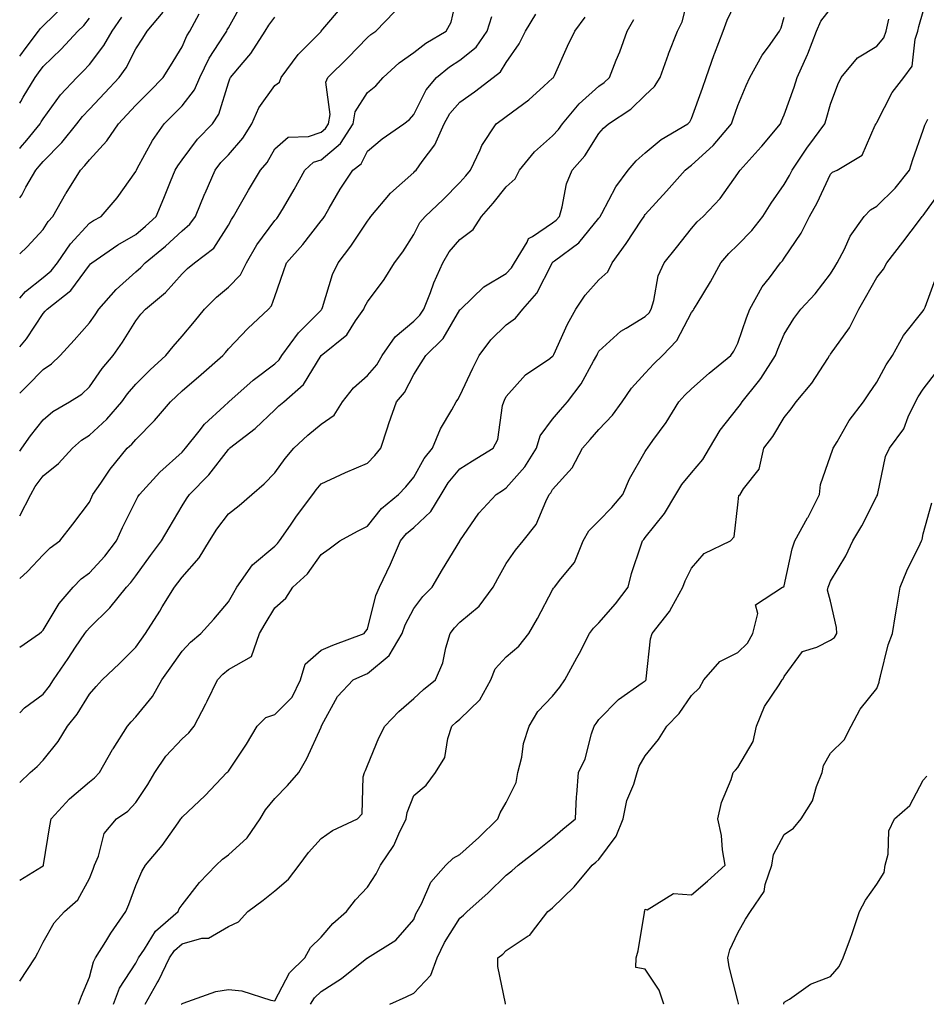
# Model space of a CAD drawing. Units: inches. Extents: x 1034483 to 1037123, y 7234538 to 7237178.
# Drawn here: x 1034483 to 1034679, y 7235922 to 7236134 of the extents above; entities that cross this region are included whole.
import ezdxf

# ---------------------------------------------------------------- set-up
doc = ezdxf.new("R2010")
doc.units = ezdxf.units.IN
doc.header["$MEASUREMENT"] = 0
doc.layers.add('Contour_10347234', color=7, linetype='Continuous', true_color=0x518335)

msp = doc.modelspace()

# ---------------------------------------------------------------- linework, layer by layer
at = {"layer": 'Contour_10347234'}
for points in [[(1034483, 7235948.68, 2933), (1034487.68, 7235951.55, 2933), (1034488.05, 7235951.81, 2933), (1034488.11, 7235951.86, 2933), (1034488.15, 7235951.92, 2933), (1034488.17, 7235952.04, 2933), (1034489.53, 7235960.44, 2933), (1034489.81, 7235961.92, 2933), (1034493.73, 7235966.24, 2933), (1034498.05, 7235969.95, 2933), (1034499.18, 7235970.79, 2933), (1034500.22, 7235971.92, 2933), (1034503.07, 7235976.9, 2933), (1034503.15, 7235977.01, 2933), (1034506.25, 7235981.92, 2933), (1034507.07, 7235982.89, 2933), (1034508.05, 7235983.92, 2933), (1034511.64, 7235988.33, 2933), (1034513.69, 7235991.92, 2933), (1034515.51, 7235994.46, 2933), (1034518.05, 7235998.14, 2933), (1034519.87, 7236000.09, 2933), (1034522.07, 7236001.92, 2933), (1034524.94, 7236005.02, 2933), (1034528.05, 7236008.75, 2933), (1034529.2, 7236010.77, 2933), (1034529.89, 7236011.92, 2933), (1034533.23, 7236016.73, 2933), (1034538.05, 7236020.8, 2933), (1034538.64, 7236021.33, 2933), (1034539.07, 7236021.92, 2933), (1034541.43, 7236025.3, 2933), (1034542.76, 7236027.22, 2933), (1034546.25, 7236031.92, 2933), (1034547.01, 7236032.95, 2933), (1034548.05, 7236034.19, 2933), (1034552.29, 7236036.16, 2933), (1034553.3, 7236036.66, 2933), (1034558.05, 7236038.68, 2933), (1034559.63, 7236040.33, 2933), (1034560.96, 7236041.92, 2933), (1034562.39, 7236046.27, 2933), (1034562.72, 7236047.26, 2933), (1034564.32, 7236051.92, 2933), (1034566.04, 7236053.92, 2933), (1034568.05, 7236057.8, 2933), (1034569.67, 7236060.3, 2933), (1034570.65, 7236061.92, 2933), (1034574.42, 7236065.55, 2933), (1034578.05, 7236071.73, 2933), (1034578.13, 7236071.84, 2933), (1034578.21, 7236071.92, 2933), (1034583.23, 7236076.74, 2933), (1034588.05, 7236079.61, 2933), (1034589.14, 7236080.83, 2933), (1034589.79, 7236081.92, 2933), (1034592.52, 7236086.38, 2933), (1034592.82, 7236087.14, 2933), (1034593.71, 7236087.58, 2933), (1034598.05, 7236090.52, 2933), (1034598.83, 7236091.14, 2933), (1034599.5, 7236091.92, 2933), (1034600.12, 7236093.98, 2933), (1034601.04, 7236098.94, 2933), (1034602.27, 7236101.92, 2933), (1034605.02, 7236104.96, 2933), (1034608.05, 7236109.8, 2933), (1034609.03, 7236110.95, 2933), (1034610.14, 7236111.92, 2933), (1034614.92, 7236115.05, 2933), (1034618.05, 7236118.05, 2933), (1034620.02, 7236119.95, 2933), (1034621.23, 7236121.92, 2933), (1034623.07, 7236126.9, 2933), (1034623.09, 7236126.96, 2933), (1034625.02, 7236131.92, 2933), (1034626.04, 7236133.92, 2933), (1034628.05, 7236141.92, 2933)], [(1034483, 7236027.34, 2938), (1034485.39, 7236031.92, 2938), (1034486.35, 7236033.63, 2938), (1034488.05, 7236035.97, 2938), (1034491.35, 7236038.62, 2938), (1034494.4, 7236041.92, 2938), (1034496.35, 7236043.62, 2938), (1034498.05, 7236044.69, 2938), (1034501.82, 7236048.16, 2938), (1034505.04, 7236051.92, 2938), (1034506.31, 7236053.67, 2938), (1034508.05, 7236055.74, 2938), (1034511.16, 7236058.81, 2938), (1034514.55, 7236061.92, 2938), (1034516.12, 7236063.86, 2938), (1034518.05, 7236066.05, 2938), (1034520.73, 7236069.24, 2938), (1034522.87, 7236071.92, 2938), (1034525.47, 7236074.49, 2938), (1034528.05, 7236076.62, 2938), (1034530.67, 7236079.29, 2938), (1034531.98, 7236081.92, 2938), (1034534.22, 7236085.76, 2938), (1034538.05, 7236091, 2938), (1034538.48, 7236091.49, 2938), (1034538.83, 7236091.92, 2938), (1034539.92, 7236093.8, 2938), (1034542.27, 7236097.69, 2938), (1034544.59, 7236101.92, 2938), (1034546.39, 7236103.59, 2938), (1034548.05, 7236104.14, 2938), (1034552.29, 7236107.67, 2938), (1034555, 7236111.92, 2938), (1034555.45, 7236114.51, 2938), (1034558.05, 7236118.66, 2938), (1034559.87, 7236120.1, 2938), (1034561.45, 7236121.92, 2938), (1034564.94, 7236125.02, 2938), (1034568.05, 7236127.26, 2938), (1034570.65, 7236129.32, 2938), (1034575.1, 7236131.92, 2938), (1034576.16, 7236133.8, 2938), (1034577.93, 7236141.8, 2938)], [(1034483, 7235926.91, 2932), (1034483.03, 7235926.93, 2932), (1034486.31, 7235931.92, 2932), (1034486.94, 7235933.03, 2932), (1034488.05, 7235935.3, 2932), (1034490.45, 7235939.53, 2932), (1034492.66, 7235941.92, 2932), (1034495.53, 7235944.44, 2932), (1034498.05, 7235949.08, 2932), (1034498.87, 7235951.1, 2932), (1034499.18, 7235951.92, 2932), (1034500.02, 7235953.9, 2932), (1034501.23, 7235958.74, 2932), (1034503.87, 7235961.92, 2932), (1034506.35, 7235963.61, 2932), (1034508.05, 7235965.49, 2932), (1034510.65, 7235969.33, 2932), (1034512.17, 7235971.92, 2932), (1034514.55, 7235975.43, 2932), (1034518.05, 7235979.23, 2932), (1034519.51, 7235980.46, 2932), (1034520.69, 7235981.92, 2932), (1034523.21, 7235986.77, 2932), (1034523.48, 7235987.34, 2932), (1034525.73, 7235991.92, 2932), (1034526.86, 7235993.12, 2932), (1034528.05, 7235994.13, 2932), (1034533.01, 7235996.97, 2932), (1034534.77, 7236001.92, 2932), (1034535.96, 7236004, 2932), (1034538.05, 7236007.49, 2932), (1034540.45, 7236009.52, 2932), (1034541.98, 7236011.92, 2932), (1034545.16, 7236014.81, 2932), (1034548.05, 7236018.99, 2932), (1034549.79, 7236020.18, 2932), (1034552.11, 7236021.92, 2932), (1034555.94, 7236024.04, 2932), (1034558.05, 7236025.12, 2932), (1034561.08, 7236028.9, 2932), (1034564.79, 7236031.92, 2932), (1034566.39, 7236033.59, 2932), (1034568.05, 7236035.63, 2932), (1034570.32, 7236039.65, 2932), (1034572.13, 7236041.92, 2932), (1034573.87, 7236046.09, 2932), (1034576.31, 7236050.19, 2932), (1034577.25, 7236051.92, 2932), (1034577.56, 7236052.41, 2932), (1034578.05, 7236053.24, 2932), (1034580.82, 7236059.15, 2932), (1034582.17, 7236061.92, 2932), (1034584.71, 7236065.27, 2932), (1034588.05, 7236068.54, 2932), (1034590.02, 7236069.94, 2932), (1034591.64, 7236071.92, 2932), (1034594.63, 7236075.34, 2932), (1034597.84, 7236081.71, 2932), (1034597.97, 7236081.92, 2932), (1034597.99, 7236081.97, 2932), (1034598.05, 7236082.01, 2932), (1034598.48, 7236082.34, 2932), (1034603.73, 7236086.24, 2932), (1034608.05, 7236091.57, 2932), (1034608.21, 7236091.77, 2932), (1034608.3, 7236091.92, 2932), (1034608.66, 7236092.52, 2932), (1034611.68, 7236098.29, 2932), (1034614.36, 7236101.92, 2932), (1034616.06, 7236103.9, 2932), (1034618.05, 7236105.64, 2932), (1034621.49, 7236108.49, 2932), (1034627.25, 7236111.92, 2932), (1034627.66, 7236112.31, 2932), (1034628.05, 7236113.06, 2932), (1034630.37, 7236119.6, 2932), (1034631.17, 7236121.92, 2932), (1034632.95, 7236126.82, 2932), (1034633.01, 7236126.97, 2932), (1034634.89, 7236131.92, 2932), (1034635.69, 7236134.27, 2932), (1034638.05, 7236139.12, 2932)], [(1034483, 7236074.29, 2942), (1034484.22, 7236075.75, 2942), (1034488.05, 7236078.76, 2942), (1034489.79, 7236080.19, 2942), (1034491.14, 7236081.92, 2942), (1034493.97, 7236086, 2942), (1034498.05, 7236090.45, 2942), (1034498.93, 7236091.04, 2942), (1034500.57, 7236091.92, 2942), (1034504.07, 7236095.9, 2942), (1034508.05, 7236101.62, 2942), (1034508.15, 7236101.83, 2942), (1034508.19, 7236101.92, 2942), (1034508.36, 7236102.23, 2942), (1034511.64, 7236108.33, 2942), (1034514.2, 7236111.92, 2942), (1034516.14, 7236113.84, 2942), (1034518.05, 7236115.8, 2942), (1034520.73, 7236119.25, 2942), (1034521.88, 7236121.92, 2942), (1034523.93, 7236126.05, 2942), (1034527.15, 7236131.03, 2942), (1034527.7, 7236131.92, 2942), (1034527.82, 7236132.14, 2942), (1034528.05, 7236132.63, 2942), (1034531.37, 7236138.6, 2942)], [(1034483, 7236126.46, 2947), (1034483.23, 7236126.75, 2947), (1034484.16, 7236128.04, 2947), (1034487.03, 7236131.92, 2947), (1034487.5, 7236132.47, 2947), (1034488.05, 7236133.04, 2947), (1034492.58, 7236137.39, 2947)], [(1034483, 7236053.75, 2940), (1034484.63, 7236055.35, 2940), (1034488.05, 7236058.89, 2940), (1034489.85, 7236060.11, 2940), (1034491.74, 7236061.92, 2940), (1034494.77, 7236065.2, 2940), (1034498.05, 7236068.97, 2940), (1034499.28, 7236070.68, 2940), (1034500.08, 7236071.92, 2940), (1034503.83, 7236076.14, 2940), (1034508.05, 7236079.95, 2940), (1034509.12, 7236080.86, 2940), (1034510.08, 7236081.92, 2940), (1034514.46, 7236085.51, 2940), (1034518.05, 7236088.83, 2940), (1034519.73, 7236090.23, 2940), (1034520.96, 7236091.92, 2940), (1034522.97, 7236096.83, 2940), (1034523.01, 7236096.96, 2940), (1034525.2, 7236101.92, 2940), (1034526.45, 7236103.52, 2940), (1034528.05, 7236105.21, 2940), (1034531.17, 7236108.8, 2940), (1034533.11, 7236111.92, 2940), (1034534.63, 7236115.35, 2940), (1034538.05, 7236120.14, 2940), (1034539.12, 7236120.85, 2940), (1034539.44, 7236121.92, 2940), (1034543.09, 7236126.88, 2940), (1034548.05, 7236131.85, 2940), (1034548.09, 7236131.89, 2940), (1034548.11, 7236131.92, 2940), (1034548.44, 7236132.31, 2940), (1034552.66, 7236137.31, 2940)], [(1034503.23, 7235921.92, 2930), (1034504.55, 7235925.42, 2930), (1034508.05, 7235930.83, 2930), (1034508.46, 7235931.51, 2930), (1034508.66, 7235931.92, 2930), (1034509.96, 7235933.84, 2930), (1034512.29, 7235937.69, 2930), (1034517.19, 7235941.92, 2930), (1034517.46, 7235942.5, 2930), (1034518.05, 7235943.38, 2930), (1034521.8, 7235948.17, 2930), (1034525.41, 7235951.92, 2930), (1034526.76, 7235953.22, 2930), (1034528.05, 7235954.16, 2930), (1034532.09, 7235957.87, 2930), (1034534.91, 7235961.92, 2930), (1034536.1, 7235963.86, 2930), (1034538.05, 7235966.35, 2930), (1034540.84, 7235969.13, 2930), (1034543.23, 7235971.92, 2930), (1034544.98, 7235974.99, 2930), (1034548.05, 7235981.72, 2930), (1034548.11, 7235981.86, 2930), (1034548.13, 7235981.92, 2930), (1034548.26, 7235982.13, 2930), (1034551.62, 7235988.34, 2930), (1034554.96, 7235991.92, 2930), (1034557.07, 7235992.9, 2930), (1034558.05, 7235993.29, 2930), (1034562.78, 7235997.18, 2930), (1034565.57, 7236001.92, 2930), (1034566.19, 7236003.78, 2930), (1034568.05, 7236007.3, 2930), (1034570.06, 7236009.92, 2930), (1034572.01, 7236011.92, 2930), (1034574.28, 7236015.7, 2930), (1034578.01, 7236021.88, 2930), (1034578.03, 7236021.92, 2930), (1034578.05, 7236021.94, 2930), (1034582.11, 7236027.86, 2930), (1034585.84, 7236031.92, 2930), (1034587.19, 7236032.78, 2930), (1034588.05, 7236033.32, 2930), (1034592.05, 7236037.91, 2930), (1034594.53, 7236041.92, 2930), (1034595.39, 7236044.57, 2930), (1034598.05, 7236048.18, 2930), (1034599.77, 7236050.19, 2930), (1034601.29, 7236051.92, 2930), (1034604.18, 7236055.78, 2930), (1034606.84, 7236060.72, 2930), (1034607.56, 7236061.92, 2930), (1034607.72, 7236062.25, 2930), (1034608.05, 7236062.83, 2930), (1034612.8, 7236067.18, 2930), (1034613.91, 7236067.78, 2930), (1034618.05, 7236070.3, 2930), (1034618.85, 7236071.13, 2930), (1034619.34, 7236071.92, 2930), (1034619.89, 7236073.76, 2930), (1034620.86, 7236079.1, 2930), (1034622.09, 7236081.92, 2930), (1034624.79, 7236085.19, 2930), (1034628.05, 7236089.28, 2930), (1034629.26, 7236090.72, 2930), (1034630.57, 7236091.92, 2930), (1034634.22, 7236095.76, 2930), (1034638.05, 7236101.18, 2930), (1034638.32, 7236101.64, 2930), (1034638.52, 7236101.92, 2930), (1034643.07, 7236106.9, 2930), (1034643.21, 7236107.08, 2930), (1034647.21, 7236111.92, 2930), (1034647.46, 7236112.51, 2930), (1034648.05, 7236113.86, 2930), (1034650.2, 7236119.77, 2930), (1034650.86, 7236121.92, 2930), (1034653.09, 7236126.88, 2930), (1034653.13, 7236127.01, 2930), (1034655.04, 7236131.92, 2930), (1034655.92, 7236134.05, 2930), (1034658.05, 7236136.68, 2930)], [(1034483, 7236041.26, 2939), (1034483.46, 7236041.92, 2939), (1034485.37, 7236044.59, 2939), (1034488.05, 7236048.05, 2939), (1034490.14, 7236049.83, 2939), (1034493.77, 7236051.92, 2939), (1034496.41, 7236053.57, 2939), (1034498.05, 7236055.12, 2939), (1034500.84, 7236059.12, 2939), (1034503.17, 7236061.92, 2939), (1034505.2, 7236064.78, 2939), (1034508.05, 7236069.4, 2939), (1034509.16, 7236070.81, 2939), (1034510.14, 7236071.92, 2939), (1034514.5, 7236075.47, 2939), (1034518.05, 7236079.5, 2939), (1034519.26, 7236080.7, 2939), (1034520.76, 7236081.92, 2939), (1034524.89, 7236085.09, 2939), (1034528.05, 7236090.03, 2939), (1034528.71, 7236091.26, 2939), (1034529.18, 7236091.92, 2939), (1034530.67, 7236094.55, 2939), (1034532.37, 7236097.6, 2939), (1034535, 7236101.92, 2939), (1034536.39, 7236103.57, 2939), (1034538.05, 7236106.52, 2939), (1034540.94, 7236109.03, 2939), (1034545.32, 7236109.18, 2939), (1034548.05, 7236110.09, 2939), (1034549.05, 7236110.92, 2939), (1034549.69, 7236111.92, 2939), (1034550.04, 7236113.91, 2939), (1034549.12, 7236120.86, 2939), (1034549.53, 7236121.92, 2939), (1034553.83, 7236126.15, 2939), (1034558.05, 7236130.49, 2939), (1034558.81, 7236131.16, 2939), (1034559.89, 7236131.92, 2939), (1034563.91, 7236136.05, 2939)], [(1034483, 7236095.92, 2944), (1034483.48, 7236096.48, 2944), (1034484.36, 7236098.23, 2944), (1034486.49, 7236101.92, 2944), (1034487.21, 7236102.77, 2944), (1034488.05, 7236103.8, 2944), (1034492.13, 7236107.84, 2944), (1034495.37, 7236111.92, 2944), (1034496.53, 7236113.44, 2944), (1034498.05, 7236115.05, 2944), (1034501.41, 7236118.55, 2944), (1034504.48, 7236121.92, 2944), (1034505.98, 7236123.98, 2944), (1034508.05, 7236128.04, 2944), (1034509.57, 7236130.4, 2944), (1034510.51, 7236131.92, 2944), (1034513.99, 7236135.98, 2944)], [(1034483, 7236083.81, 2943), (1034484.61, 7236085.36, 2943), (1034488.05, 7236089.11, 2943), (1034489.16, 7236090.81, 2943), (1034490.16, 7236091.92, 2943), (1034492.99, 7236096.86, 2943), (1034493.03, 7236096.94, 2943), (1034496.12, 7236101.92, 2943), (1034497.09, 7236102.89, 2943), (1034498.05, 7236104.14, 2943), (1034501.78, 7236108.19, 2943), (1034504.3, 7236111.92, 2943), (1034506.14, 7236113.83, 2943), (1034508.05, 7236115.94, 2943), (1034511.06, 7236118.92, 2943), (1034513.99, 7236121.92, 2943), (1034515.57, 7236124.4, 2943), (1034518.05, 7236128.48, 2943), (1034519.1, 7236130.87, 2943), (1034519.75, 7236131.92, 2943), (1034521.74, 7236135.61, 2943)], [(1034483, 7235998.95, 2936), (1034487.27, 7236001.92, 2936), (1034487.7, 7236002.27, 2936), (1034488.05, 7236002.64, 2936), (1034491.55, 7236008.43, 2936), (1034494.51, 7236011.92, 2936), (1034496.27, 7236013.7, 2936), (1034498.05, 7236015.02, 2936), (1034501.37, 7236018.59, 2936), (1034503.89, 7236021.92, 2936), (1034505.16, 7236024.81, 2936), (1034508.05, 7236030.53, 2936), (1034508.54, 7236031.42, 2936), (1034508.83, 7236031.92, 2936), (1034513.25, 7236036.73, 2936), (1034518.05, 7236041.07, 2936), (1034518.46, 7236041.5, 2936), (1034518.79, 7236041.92, 2936), (1034521.74, 7236045.61, 2936), (1034522.87, 7236047.1, 2936), (1034527.13, 7236051, 2936), (1034528.05, 7236051.85, 2936), (1034528.09, 7236051.88, 2936), (1034528.13, 7236051.92, 2936), (1034533.38, 7236056.6, 2936), (1034538.05, 7236060.14, 2936), (1034538.99, 7236060.98, 2936), (1034539.61, 7236061.92, 2936), (1034543.21, 7236066.77, 2936), (1034548.05, 7236071.71, 2936), (1034548.17, 7236071.8, 2936), (1034548.25, 7236071.92, 2936), (1034548.36, 7236072.24, 2936), (1034550.55, 7236079.42, 2936), (1034551.72, 7236081.92, 2936), (1034554.48, 7236085.49, 2936), (1034558.05, 7236090.89, 2936), (1034558.5, 7236091.47, 2936), (1034558.79, 7236091.92, 2936), (1034563.07, 7236096.9, 2936), (1034568.05, 7236101.4, 2936), (1034568.32, 7236101.65, 2936), (1034568.6, 7236101.92, 2936), (1034569.87, 7236103.74, 2936), (1034572.64, 7236107.33, 2936), (1034574.61, 7236111.92, 2936), (1034575.88, 7236114.09, 2936), (1034578.05, 7236116.58, 2936), (1034581.16, 7236118.81, 2936), (1034585.24, 7236121.92, 2936), (1034586.82, 7236123.14, 2936), (1034588.05, 7236125.13, 2936), (1034590.84, 7236129.12, 2936), (1034592.17, 7236131.92, 2936), (1034594.44, 7236135.54, 2936)], [(1034483, 7236013.82, 2937), (1034484.71, 7236015.27, 2937), (1034488.05, 7236018.89, 2937), (1034489.55, 7236020.42, 2937), (1034491.68, 7236021.92, 2937), (1034494.46, 7236025.51, 2937), (1034498.05, 7236030.23, 2937), (1034498.54, 7236031.42, 2937), (1034498.79, 7236031.92, 2937), (1034500.51, 7236034.37, 2937), (1034502.56, 7236037.41, 2937), (1034506.23, 7236041.92, 2937), (1034507.19, 7236042.78, 2937), (1034508.05, 7236043.8, 2937), (1034512.11, 7236047.87, 2937), (1034515.59, 7236051.92, 2937), (1034516.82, 7236053.14, 2937), (1034518.05, 7236054.26, 2937), (1034522.19, 7236057.79, 2937), (1034526.88, 7236061.92, 2937), (1034527.41, 7236062.56, 2937), (1034528.05, 7236063.37, 2937), (1034532.25, 7236067.73, 2937), (1034536.7, 7236071.92, 2937), (1034537.37, 7236072.6, 2937), (1034538.05, 7236074.63, 2937), (1034539.96, 7236080, 2937), (1034540.63, 7236081.92, 2937), (1034544.09, 7236085.88, 2937), (1034548.05, 7236090.95, 2937), (1034548.48, 7236091.49, 2937), (1034548.77, 7236091.92, 2937), (1034549.83, 7236093.7, 2937), (1034552.19, 7236097.79, 2937), (1034554.91, 7236101.92, 2937), (1034556.68, 7236103.29, 2937), (1034558.05, 7236105.96, 2937), (1034561.27, 7236108.69, 2937), (1034565.9, 7236111.92, 2937), (1034567.13, 7236112.85, 2937), (1034568.05, 7236113.94, 2937), (1034570.73, 7236119.23, 2937), (1034572.99, 7236121.92, 2937), (1034575.78, 7236124.19, 2937), (1034578.05, 7236125.61, 2937), (1034581.51, 7236128.46, 2937), (1034583.93, 7236131.92, 2937), (1034584.89, 7236135.08, 2937)], [(1034483, 7236106.55, 2945), (1034483.19, 7236106.77, 2945), (1034484.51, 7236108.39, 2945), (1034487.42, 7236111.92, 2945), (1034487.66, 7236112.3, 2945), (1034488.05, 7236112.96, 2945), (1034491.84, 7236118.13, 2945), (1034495.37, 7236121.92, 2945), (1034496.74, 7236123.24, 2945), (1034498.05, 7236124.66, 2945), (1034501.19, 7236128.78, 2945), (1034502.97, 7236131.92, 2945), (1034505.06, 7236134.91, 2945)], [(1034483, 7235984.84, 2935), (1034484.05, 7235985.92, 2935), (1034488.05, 7235988.86, 2935), (1034489.42, 7235990.54, 2935), (1034490.32, 7235991.92, 2935), (1034493.44, 7235996.52, 2935), (1034495.08, 7235998.96, 2935), (1034497.09, 7236001.92, 2935), (1034497.46, 7236002.51, 2935), (1034498.05, 7236003.17, 2935), (1034502.48, 7236007.49, 2935), (1034506.04, 7236011.92, 2935), (1034507.01, 7236012.96, 2935), (1034508.05, 7236014.39, 2935), (1034511.25, 7236018.72, 2935), (1034513.64, 7236021.92, 2935), (1034515.24, 7236024.74, 2935), (1034518.05, 7236029.49, 2935), (1034518.99, 7236030.98, 2935), (1034519.67, 7236031.92, 2935), (1034523.83, 7236036.14, 2935), (1034528.05, 7236041.66, 2935), (1034528.19, 7236041.78, 2935), (1034528.32, 7236041.92, 2935), (1034533.81, 7236046.16, 2935), (1034538.05, 7236050.21, 2935), (1034538.95, 7236051.03, 2935), (1034540.02, 7236051.92, 2935), (1034544.3, 7236055.68, 2935), (1034548.05, 7236061.92, 2935), (1034553.62, 7236066.36, 2935), (1034555.51, 7236069.38, 2935), (1034557.31, 7236071.92, 2935), (1034557.5, 7236072.46, 2935), (1034558.05, 7236073.49, 2935), (1034561.66, 7236078.31, 2935), (1034563.93, 7236081.92, 2935), (1034565.71, 7236084.26, 2935), (1034568.05, 7236088.05, 2935), (1034569.38, 7236090.58, 2935), (1034570.51, 7236091.92, 2935), (1034574.4, 7236095.57, 2935), (1034578.05, 7236099.2, 2935), (1034579.34, 7236100.64, 2935), (1034580.35, 7236101.92, 2935), (1034582.42, 7236106.3, 2935), (1034582.78, 7236107.19, 2935), (1034585.88, 7236111.92, 2935), (1034587.15, 7236112.82, 2935), (1034588.05, 7236113.5, 2935), (1034592.89, 7236117.08, 2935), (1034596.12, 7236119.99, 2935), (1034598.05, 7236121.71, 2935), (1034598.15, 7236121.82, 2935), (1034598.25, 7236121.92, 2935), (1034598.42, 7236122.3, 2935), (1034601.29, 7236128.67, 2935), (1034602.84, 7236131.92, 2935), (1034605.08, 7236134.9, 2935)], [(1034483, 7236063.75, 2941), (1034484.48, 7236065.48, 2941), (1034488.05, 7236070.96, 2941), (1034488.52, 7236071.46, 2941), (1034488.91, 7236071.92, 2941), (1034494.03, 7236075.94, 2941), (1034498.05, 7236081.39, 2941), (1034498.3, 7236081.68, 2941), (1034498.58, 7236081.92, 2941), (1034504.18, 7236085.79, 2941), (1034508.05, 7236088.01, 2941), (1034510.18, 7236089.78, 2941), (1034512.48, 7236091.92, 2941), (1034514.14, 7236095.84, 2941), (1034515.57, 7236099.44, 2941), (1034516.59, 7236101.92, 2941), (1034517.11, 7236102.85, 2941), (1034518.05, 7236104.12, 2941), (1034521.41, 7236108.55, 2941), (1034524.59, 7236111.92, 2941), (1034526.02, 7236113.95, 2941), (1034528.05, 7236120.73, 2941), (1034528.34, 7236121.62, 2941), (1034528.54, 7236121.92, 2941), (1034531.25, 7236125.12, 2941), (1034532.91, 7236127.05, 2941), (1034536.02, 7236131.92, 2941), (1034536.78, 7236133.19, 2941), (1034538.05, 7236134.9, 2941)], [(1034483, 7236116.35, 2946), (1034483.25, 7236116.73, 2946), (1034483.77, 7236117.64, 2946), (1034486.31, 7236121.92, 2946), (1034487.07, 7236122.91, 2946), (1034488.05, 7236124.24, 2946), (1034491.94, 7236128.02, 2946), (1034495.57, 7236131.92, 2946), (1034496.84, 7236133.13, 2946), (1034498.05, 7236134.7, 2946)], [(1034495.73, 7235921.92, 2931), (1034496.31, 7235923.67, 2931), (1034498.05, 7235927.75, 2931), (1034498.91, 7235931.05, 2931), (1034499.4, 7235931.92, 2931), (1034501.6, 7235935.46, 2931), (1034502.68, 7235937.29, 2931), (1034505.94, 7235941.92, 2931), (1034506.55, 7235943.43, 2931), (1034508.05, 7235947.57, 2931), (1034509.36, 7235950.61, 2931), (1034510.16, 7235951.92, 2931), (1034513.75, 7235956.22, 2931), (1034517.19, 7235961.07, 2931), (1034517.82, 7235961.92, 2931), (1034517.91, 7235962.06, 2931), (1034518.05, 7235962.3, 2931), (1034523.01, 7235966.95, 2931), (1034527.72, 7235971.92, 2931), (1034527.91, 7235972.07, 2931), (1034528.05, 7235972.25, 2931), (1034531.94, 7235978.02, 2931), (1034534.26, 7235981.92, 2931), (1034536.16, 7235983.81, 2931), (1034538.05, 7235984.42, 2931), (1034541.82, 7235988.16, 2931), (1034543.64, 7235991.92, 2931), (1034544.65, 7235995.32, 2931), (1034548.05, 7235998.31, 2931), (1034550.57, 7235999.4, 2931), (1034557.37, 7236001.92, 2931), (1034557.64, 7236002.33, 2931), (1034558.05, 7236002.87, 2931), (1034559.87, 7236010.09, 2931), (1034560.69, 7236011.92, 2931), (1034563.05, 7236016.91, 2931), (1034565.2, 7236021.92, 2931), (1034566.49, 7236023.48, 2931), (1034568.05, 7236024.79, 2931), (1034571.74, 7236028.22, 2931), (1034573.97, 7236031.92, 2931), (1034575.53, 7236034.45, 2931), (1034578.05, 7236037.49, 2931), (1034580.76, 7236039.21, 2931), (1034585.18, 7236041.92, 2931), (1034586.19, 7236043.79, 2931), (1034587.23, 7236051.1, 2931), (1034587.48, 7236051.92, 2931), (1034587.68, 7236052.3, 2931), (1034588.05, 7236053.07, 2931), (1034592.21, 7236057.77, 2931), (1034597.41, 7236061.29, 2931), (1034598.05, 7236061.75, 2931), (1034598.13, 7236061.84, 2931), (1034598.28, 7236062.15, 2931), (1034601.29, 7236068.68, 2931), (1034603.07, 7236071.92, 2931), (1034605.06, 7236074.91, 2931), (1034608.05, 7236078.23, 2931), (1034609.98, 7236079.98, 2931), (1034610.92, 7236081.92, 2931), (1034613.93, 7236086.04, 2931), (1034617.23, 7236091.09, 2931), (1034617.78, 7236091.92, 2931), (1034617.87, 7236092.1, 2931), (1034618.05, 7236092.32, 2931), (1034622.6, 7236097.38, 2931), (1034626.68, 7236101.92, 2931), (1034627.42, 7236102.55, 2931), (1034628.05, 7236102.96, 2931), (1034632.72, 7236107.25, 2931), (1034636.68, 7236111.92, 2931), (1034637.03, 7236112.94, 2931), (1034638.05, 7236115.88, 2931), (1034639.83, 7236120.13, 2931), (1034640.61, 7236121.92, 2931), (1034643.28, 7236126.68, 2931), (1034644.63, 7236128.5, 2931), (1034647.03, 7236131.92, 2931), (1034647.37, 7236132.6, 2931), (1034648.05, 7236134.91, 2931)], [(1034517.95, 7235921.92, 2928), (1034517.99, 7235921.98, 2928), (1034518.05, 7235922.13, 2928), (1034518.3, 7235922.18, 2928), (1034525.32, 7235924.66, 2928), (1034528.05, 7235925.1, 2928), (1034530.98, 7235924.86, 2928), (1034537.19, 7235922.79, 2928), (1034538.05, 7235922.67, 2928), (1034541.23, 7235928.73, 2928), (1034544.55, 7235931.92, 2928), (1034545.8, 7235934.18, 2928), (1034548.05, 7235936.41, 2928), (1034550.63, 7235939.34, 2928), (1034553.56, 7235941.92, 2928), (1034555.49, 7235944.48, 2928), (1034558.05, 7235947.18, 2928), (1034559.94, 7235950.04, 2928), (1034560.88, 7235951.92, 2928), (1034563.77, 7235956.2, 2928), (1034564.85, 7235958.71, 2928), (1034566.45, 7235961.92, 2928), (1034566.66, 7235963.3, 2928), (1034568.05, 7235966.95, 2928), (1034570.75, 7235969.21, 2928), (1034572.78, 7235971.92, 2928), (1034574.81, 7235975.15, 2928), (1034575.39, 7235979.25, 2928), (1034576.29, 7235981.92, 2928), (1034577.21, 7235982.77, 2928), (1034578.05, 7235983.46, 2928), (1034582.35, 7235987.61, 2928), (1034584.69, 7235991.92, 2928), (1034585.65, 7235994.31, 2928), (1034588.05, 7235996.91, 2928), (1034590.76, 7235999.21, 2928), (1034592.91, 7236001.92, 2928), (1034594.79, 7236005.19, 2928), (1034598.05, 7236011.36, 2928), (1034598.26, 7236011.71, 2928), (1034598.48, 7236011.92, 2928), (1034599.85, 7236013.72, 2928), (1034602.76, 7236017.21, 2928), (1034604.63, 7236021.92, 2928), (1034605.88, 7236024.09, 2928), (1034608.05, 7236026.2, 2928), (1034610.84, 7236029.13, 2928), (1034613.21, 7236031.92, 2928), (1034614.67, 7236035.31, 2928), (1034618.05, 7236041.17, 2928), (1034618.3, 7236041.66, 2928), (1034618.52, 7236041.92, 2928), (1034619.69, 7236043.57, 2928), (1034622.52, 7236047.44, 2928), (1034625.3, 7236051.92, 2928), (1034626.62, 7236053.34, 2928), (1034628.05, 7236054.73, 2928), (1034631.86, 7236058.1, 2928), (1034636.55, 7236061.92, 2928), (1034637.15, 7236062.83, 2928), (1034638.05, 7236064.6, 2928), (1034639.91, 7236070.06, 2928), (1034640.63, 7236071.92, 2928), (1034643.26, 7236076.71, 2928), (1034644.83, 7236078.7, 2928), (1034647.25, 7236081.92, 2928), (1034647.64, 7236082.33, 2928), (1034648.05, 7236082.89, 2928), (1034651.7, 7236088.27, 2928), (1034653.5, 7236091.92, 2928), (1034655.12, 7236094.84, 2928), (1034658.05, 7236101.03, 2928), (1034658.48, 7236101.48, 2928), (1034659.44, 7236101.92, 2928), (1034664.83, 7236105.15, 2928), (1034667.7, 7236111.57, 2928), (1034667.91, 7236111.92, 2928), (1034667.95, 7236112.02, 2928), (1034668.05, 7236112.2, 2928), (1034671.31, 7236118.66, 2928), (1034673.85, 7236121.92, 2928), (1034675.63, 7236124.34, 2928), (1034676.29, 7236130.15, 2928), (1034676.9, 7236131.92, 2928), (1034677.09, 7236132.87, 2928), (1034678.05, 7236136.12, 2928)], [(1034483, 7235969.77, 2934), (1034485.28, 7235971.92, 2934), (1034486.74, 7235973.23, 2934), (1034488.05, 7235974.59, 2934), (1034491.33, 7235978.63, 2934), (1034493.32, 7235981.92, 2934), (1034495.41, 7235984.55, 2934), (1034498.05, 7235988.82, 2934), (1034499.48, 7235990.49, 2934), (1034500.82, 7235991.92, 2934), (1034504.53, 7235995.45, 2934), (1034508.05, 7235998.95, 2934), (1034509.3, 7236000.67, 2934), (1034510.16, 7236001.92, 2934), (1034513.23, 7236006.74, 2934), (1034513.77, 7236007.65, 2934), (1034516.43, 7236011.92, 2934), (1034517.11, 7236012.85, 2934), (1034518.05, 7236014.1, 2934), (1034521.74, 7236018.24, 2934), (1034523.95, 7236021.92, 2934), (1034525.55, 7236024.42, 2934), (1034528.05, 7236027.71, 2934), (1034530.41, 7236029.56, 2934), (1034533.13, 7236031.92, 2934), (1034535.78, 7236034.19, 2934), (1034538.05, 7236036.58, 2934), (1034540.3, 7236039.67, 2934), (1034542.15, 7236041.92, 2934), (1034545.22, 7236044.74, 2934), (1034548.05, 7236047.12, 2934), (1034550.9, 7236049.06, 2934), (1034552.7, 7236051.92, 2934), (1034555.04, 7236054.94, 2934), (1034558.05, 7236057.61, 2934), (1034560.08, 7236059.9, 2934), (1034561.27, 7236061.92, 2934), (1034564.05, 7236065.93, 2934), (1034568.05, 7236069.31, 2934), (1034569.38, 7236070.59, 2934), (1034570.26, 7236071.92, 2934), (1034571.66, 7236075.53, 2934), (1034572.39, 7236077.58, 2934), (1034574.32, 7236081.92, 2934), (1034575.73, 7236084.25, 2934), (1034578.05, 7236086.93, 2934), (1034580.88, 7236089.09, 2934), (1034582.72, 7236091.92, 2934), (1034585.22, 7236094.76, 2934), (1034588.05, 7236098.32, 2934), (1034589.96, 7236100, 2934), (1034590.92, 7236101.92, 2934), (1034594.1, 7236105.87, 2934), (1034598.05, 7236109.28, 2934), (1034599.32, 7236110.66, 2934), (1034600.16, 7236111.92, 2934), (1034603.77, 7236116.21, 2934), (1034608.05, 7236120.02, 2934), (1034609.16, 7236120.81, 2934), (1034610.32, 7236121.92, 2934), (1034611.78, 7236125.65, 2934), (1034612.52, 7236127.45, 2934), (1034614.16, 7236131.92, 2934), (1034615.59, 7236134.37, 2934)], [(1034510.06, 7235921.92, 2929), (1034512.7, 7235926.57, 2929), (1034512.97, 7235927.01, 2929), (1034515.32, 7235931.92, 2929), (1034516.43, 7235933.54, 2929), (1034518.05, 7235935, 2929), (1034522.31, 7235936.17, 2929), (1034523.77, 7235936.19, 2929), (1034528.05, 7235938.71, 2929), (1034530.26, 7235939.71, 2929), (1034532.25, 7235941.92, 2929), (1034535.55, 7235944.42, 2929), (1034538.05, 7235946.41, 2929), (1034541.04, 7235948.94, 2929), (1034543.32, 7235951.92, 2929), (1034545.32, 7235954.66, 2929), (1034548.05, 7235957.68, 2929), (1034550.53, 7235959.44, 2929), (1034555.94, 7235961.92, 2929), (1034556.92, 7235963.05, 2929), (1034557.13, 7235971, 2929), (1034557.42, 7235971.92, 2929), (1034557.62, 7235972.36, 2929), (1034558.05, 7235973.43, 2929), (1034560.55, 7235979.41, 2929), (1034561.86, 7235981.92, 2929), (1034564.87, 7235985.09, 2929), (1034568.05, 7235987.89, 2929), (1034570.14, 7235989.83, 2929), (1034572.74, 7235991.92, 2929), (1034574.36, 7235995.62, 2929), (1034574.96, 7235998.82, 2929), (1034575.9, 7236001.92, 2929), (1034576.86, 7236003.12, 2929), (1034578.05, 7236004.34, 2929), (1034582.17, 7236007.8, 2929), (1034585.18, 7236011.92, 2929), (1034586.19, 7236013.78, 2929), (1034588.05, 7236017, 2929), (1034590.02, 7236019.94, 2929), (1034591.7, 7236021.92, 2929), (1034594.5, 7236025.47, 2929), (1034596.55, 7236030.42, 2929), (1034597.33, 7236031.92, 2929), (1034597.66, 7236032.31, 2929), (1034598.05, 7236033.01, 2929), (1034602.29, 7236037.67, 2929), (1034604.53, 7236041.92, 2929), (1034606.16, 7236043.8, 2929), (1034608.05, 7236045.97, 2929), (1034610.94, 7236049.02, 2929), (1034613.05, 7236051.92, 2929), (1034615.1, 7236054.87, 2929), (1034618.05, 7236058.13, 2929), (1034619.89, 7236060.08, 2929), (1034621.76, 7236061.92, 2929), (1034624.83, 7236065.15, 2929), (1034628.05, 7236071.17, 2929), (1034628.36, 7236071.62, 2929), (1034628.52, 7236071.92, 2929), (1034629.22, 7236073.09, 2929), (1034632.13, 7236077.83, 2929), (1034634.36, 7236081.92, 2929), (1034636.06, 7236083.91, 2929), (1034638.05, 7236085.75, 2929), (1034641.08, 7236088.88, 2929), (1034643.42, 7236091.92, 2929), (1034645.2, 7236094.77, 2929), (1034648.05, 7236098.79, 2929), (1034649.2, 7236100.77, 2929), (1034649.77, 7236101.92, 2929), (1034653.09, 7236106.87, 2929), (1034653.38, 7236107.25, 2929), (1034656.82, 7236111.92, 2929), (1034657.13, 7236112.85, 2929), (1034658.05, 7236116.13, 2929), (1034659.63, 7236120.35, 2929), (1034660.35, 7236121.92, 2929), (1034663.87, 7236126.1, 2929), (1034668.05, 7236128.65, 2929), (1034669.53, 7236130.44, 2929), (1034670.06, 7236131.92, 2929), (1034670.59, 7236134.46, 2929)], [(1034545.76, 7235921.92, 2927), (1034546.64, 7235923.34, 2927), (1034548.05, 7235924.7, 2927), (1034552.5, 7235927.46, 2927), (1034557.97, 7235931.84, 2927), (1034558.05, 7235931.9, 2927), (1034558.09, 7235931.92, 2927), (1034564.2, 7235935.77, 2927), (1034568.05, 7235940.23, 2927), (1034568.54, 7235941.43, 2927), (1034568.83, 7235941.92, 2927), (1034569.73, 7235943.6, 2927), (1034571.72, 7235948.26, 2927), (1034575.02, 7235951.92, 2927), (1034576.55, 7235953.42, 2927), (1034578.05, 7235954.21, 2927), (1034582.09, 7235957.88, 2927), (1034586.21, 7235961.92, 2927), (1034586.74, 7235963.24, 2927), (1034588.05, 7235965.46, 2927), (1034590.2, 7235969.78, 2927), (1034590.57, 7235971.92, 2927), (1034591.37, 7235975.25, 2927), (1034591.76, 7235978.21, 2927), (1034592.95, 7235981.92, 2927), (1034594.87, 7235985.1, 2927), (1034598.05, 7235988.39, 2927), (1034599.59, 7235990.38, 2927), (1034600.69, 7235991.92, 2927), (1034603.3, 7235996.67, 2927), (1034603.83, 7235997.71, 2927), (1034606.04, 7236001.92, 2927), (1034606.86, 7236003.11, 2927), (1034608.05, 7236004.22, 2927), (1034611.62, 7236008.35, 2927), (1034614.36, 7236011.92, 2927), (1034615.08, 7236014.88, 2927), (1034617.17, 7236021.03, 2927), (1034617.42, 7236021.92, 2927), (1034617.72, 7236022.24, 2927), (1034618.05, 7236022.63, 2927), (1034622.17, 7236027.8, 2927), (1034624.63, 7236031.92, 2927), (1034625.92, 7236034.05, 2927), (1034628.05, 7236036.59, 2927), (1034630.47, 7236039.49, 2927), (1034631.92, 7236041.92, 2927), (1034634.18, 7236045.8, 2927), (1034638.05, 7236050.61, 2927), (1034638.62, 7236051.34, 2927), (1034638.99, 7236051.92, 2927), (1034642.46, 7236056.32, 2927), (1034642.99, 7236056.98, 2927), (1034646.19, 7236061.92, 2927), (1034646.68, 7236063.28, 2927), (1034648.05, 7236066.52, 2927), (1034650.08, 7236069.89, 2927), (1034651.64, 7236071.92, 2927), (1034654.75, 7236075.22, 2927), (1034658.05, 7236079.55, 2927), (1034658.93, 7236081.03, 2927), (1034659.44, 7236081.92, 2927), (1034661.02, 7236084.88, 2927), (1034662.31, 7236087.66, 2927), (1034665.28, 7236091.92, 2927), (1034666.64, 7236093.32, 2927), (1034668.05, 7236094.13, 2927), (1034671.96, 7236098.01, 2927), (1034675.1, 7236101.92, 2927), (1034675.78, 7236104.18, 2927), (1034678.05, 7236110.53, 2927), (1034678.4, 7236111.57, 2927), (1034678.52, 7236111.92, 2927), (1034679.05, 7236112.92, 2927)], [(1034562.91, 7235921.92, 2926), (1034566.41, 7235923.55, 2926), (1034568.05, 7235924.3, 2926), (1034571.78, 7235928.2, 2926), (1034573.11, 7235931.92, 2926), (1034574.67, 7235935.29, 2926), (1034578.05, 7235940.52, 2926), (1034578.83, 7235941.13, 2926), (1034579.61, 7235941.92, 2926), (1034584.05, 7235945.92, 2926), (1034588.05, 7235949.76, 2926), (1034589.26, 7235950.72, 2926), (1034590.63, 7235951.92, 2926), (1034594.77, 7235955.19, 2926), (1034598.05, 7235957.74, 2926), (1034600.28, 7235959.7, 2926), (1034602.97, 7235961.92, 2926), (1034603.23, 7235966.74, 2926), (1034603.28, 7235967.16, 2926), (1034603.62, 7235971.92, 2926), (1034605.1, 7235974.87, 2926), (1034606.41, 7235980.28, 2926), (1034607, 7235981.92, 2926), (1034607.44, 7235982.52, 2926), (1034608.05, 7235983.37, 2926), (1034612.27, 7235987.7, 2926), (1034617.39, 7235991.26, 2926), (1034618.05, 7235991.74, 2926), (1034618.21, 7235991.92, 2926), (1034618.25, 7235992.12, 2926), (1034619.18, 7236000.79, 2926), (1034619.55, 7236001.92, 2926), (1034623.3, 7236006.67, 2926), (1034623.75, 7236007.63, 2926), (1034626.12, 7236011.92, 2926), (1034626.66, 7236013.31, 2926), (1034628.05, 7236016.01, 2926), (1034630.76, 7236019.21, 2926), (1034636.45, 7236021.92, 2926), (1034637.21, 7236022.77, 2926), (1034638.05, 7236029.71, 2926), (1034638.26, 7236031.7, 2926), (1034638.5, 7236031.92, 2926), (1034639.24, 7236033.11, 2926), (1034642.62, 7236037.36, 2926), (1034643.67, 7236041.92, 2926), (1034645.55, 7236044.41, 2926), (1034648.05, 7236048.55, 2926), (1034649.53, 7236050.43, 2926), (1034650.65, 7236051.92, 2926), (1034654.03, 7236055.95, 2926), (1034657.42, 7236061.29, 2926), (1034657.84, 7236061.92, 2926), (1034657.93, 7236062.05, 2926), (1034658.05, 7236062.2, 2926), (1034662.11, 7236067.87, 2926), (1034664.12, 7236071.92, 2926), (1034665.59, 7236074.39, 2926), (1034668.05, 7236078.74, 2926), (1034669.44, 7236080.54, 2926), (1034670.18, 7236081.92, 2926), (1034673.62, 7236086.36, 2926), (1034677.21, 7236091.09, 2926), (1034677.85, 7236091.92, 2926), (1034677.95, 7236092.02, 2926), (1034678.05, 7236092.14, 2926), (1034682.17, 7236097.8, 2926)], [(1034587.89, 7235921.92, 2925), (1034587.87, 7235922.09, 2925), (1034586.23, 7235930.1, 2925), (1034586.19, 7235931.92, 2925), (1034587.27, 7235932.71, 2925), (1034588.05, 7235933.5, 2925), (1034592.78, 7235936.66, 2925), (1034593.13, 7235936.84, 2925), (1034593.46, 7235937.34, 2925), (1034597.01, 7235941.92, 2925), (1034597.6, 7235942.38, 2925), (1034598.05, 7235942.77, 2925), (1034602.7, 7235947.28, 2925), (1034606.6, 7235951.92, 2925), (1034607.37, 7235952.6, 2925), (1034608.05, 7235953.17, 2925), (1034611.78, 7235958.19, 2925), (1034613.26, 7235961.92, 2925), (1034614.1, 7235965.87, 2925), (1034615.55, 7235969.41, 2925), (1034616.27, 7235971.92, 2925), (1034616.7, 7235973.27, 2925), (1034618.05, 7235975.56, 2925), (1034620.9, 7235979.07, 2925), (1034622.7, 7235981.92, 2925), (1034625.34, 7235984.63, 2925), (1034628.05, 7235988.57, 2925), (1034629.75, 7235990.23, 2925), (1034630.67, 7235991.92, 2925), (1034634.12, 7235995.85, 2925), (1034638.05, 7235997.8, 2925), (1034640.14, 7235999.83, 2925), (1034641.25, 7236001.92, 2925), (1034642.35, 7236006.23, 2925), (1034641.82, 7236008.14, 2925), (1034647.68, 7236011.92, 2925), (1034647.95, 7236012.02, 2925), (1034648.05, 7236012.24, 2925), (1034649.75, 7236020.22, 2925), (1034650.34, 7236021.92, 2925), (1034653.09, 7236026.87, 2925), (1034653.19, 7236027.05, 2925), (1034655.65, 7236031.92, 2925), (1034655.88, 7236034.09, 2925), (1034658.05, 7236040.24, 2925), (1034658.48, 7236041.49, 2925), (1034658.58, 7236041.92, 2925), (1034659.44, 7236043.31, 2925), (1034662.09, 7236047.87, 2925), (1034665.16, 7236051.92, 2925), (1034666.31, 7236053.66, 2925), (1034668.05, 7236056.16, 2925), (1034670.08, 7236059.88, 2925), (1034671.41, 7236061.92, 2925), (1034673.77, 7236066.2, 2925), (1034678.05, 7236071.52, 2925), (1034678.21, 7236071.77, 2925), (1034678.26, 7236071.92, 2925), (1034678.44, 7236072.32, 2925), (1034680.94, 7236079.04, 2925)], [(1034622.03, 7235921.92, 2924), (1034621.08, 7235924.95, 2924), (1034618.05, 7235929.49, 2924), (1034615.98, 7235929.85, 2924), (1034616.1, 7235931.92, 2924), (1034616.51, 7235933.45, 2924), (1034617.85, 7235941.73, 2924), (1034617.91, 7235941.92, 2924), (1034617.97, 7235942, 2924), (1034618.05, 7235942.43, 2924), (1034618.42, 7235942.28, 2924), (1034624.16, 7235945.8, 2924), (1034628.05, 7235945.55, 2924), (1034631.47, 7235948.49, 2924), (1034635.28, 7235951.92, 2924), (1034634.71, 7235955.25, 2924), (1034634.48, 7235958.35, 2924), (1034633.73, 7235961.92, 2924), (1034634.51, 7235965.46, 2924), (1034636.59, 7235970.45, 2924), (1034637.01, 7235971.92, 2924), (1034637.52, 7235972.45, 2924), (1034638.05, 7235972.98, 2924), (1034641.35, 7235978.63, 2924), (1034642.03, 7235981.92, 2924), (1034643.81, 7235986.17, 2924), (1034646.98, 7235990.85, 2924), (1034647.62, 7235991.92, 2924), (1034647.84, 7235992.13, 2924), (1034648.05, 7235992.67, 2924), (1034651.96, 7235998.01, 2924), (1034655.1, 7235998.97, 2924), (1034658.05, 7236000.5, 2924), (1034658.89, 7236001.08, 2924), (1034659.38, 7236001.92, 2924), (1034659.34, 7236003.22, 2924), (1034658.05, 7236008.88, 2924), (1034657.41, 7236011.27, 2924), (1034657.56, 7236011.92, 2924), (1034657.68, 7236012.3, 2924), (1034658.05, 7236013.24, 2924), (1034661.31, 7236018.66, 2924), (1034662.85, 7236021.92, 2924), (1034664.77, 7236025.19, 2924), (1034668.05, 7236031.54, 2924), (1034668.17, 7236031.79, 2924), (1034668.21, 7236031.92, 2924), (1034668.28, 7236032.16, 2924), (1034669.87, 7236040.09, 2924), (1034670.75, 7236041.92, 2924), (1034673.89, 7236046.09, 2924), (1034674.81, 7236048.68, 2924), (1034676.35, 7236051.92, 2924), (1034676.98, 7236053, 2924), (1034678.05, 7236054.62, 2924), (1034681.21, 7236058.76, 2924)], [(1034638.19, 7235921.92, 2923), (1034638.19, 7235922.07, 2923), (1034638.05, 7235922.68, 2923), (1034636.14, 7235930, 2923), (1034635.84, 7235931.92, 2923), (1034636.31, 7235933.66, 2923), (1034638.05, 7235937.34, 2923), (1034639.67, 7235940.3, 2923), (1034640.75, 7235941.92, 2923), (1034643.73, 7235946.24, 2923), (1034643.93, 7235947.79, 2923), (1034645.34, 7235951.92, 2923), (1034645.76, 7235954.21, 2923), (1034648.05, 7235958.55, 2923), (1034650.02, 7235959.94, 2923), (1034651.68, 7235961.92, 2923), (1034654.14, 7235965.83, 2923), (1034655, 7235968.88, 2923), (1034656.25, 7235971.92, 2923), (1034656.55, 7235973.41, 2923), (1034658.05, 7235976.13, 2923), (1034661, 7235978.98, 2923), (1034662.48, 7235981.92, 2923), (1034664.4, 7235985.57, 2923), (1034668.05, 7235990.03, 2923), (1034668.56, 7235991.41, 2923), (1034668.6, 7235991.92, 2923), (1034668.85, 7235992.72, 2923), (1034670.51, 7235999.45, 2923), (1034671.43, 7236001.92, 2923), (1034672.07, 7236005.95, 2923), (1034672.37, 7236007.61, 2923), (1034673.05, 7236011.92, 2923), (1034674.51, 7236015.46, 2923), (1034677.37, 7236021.25, 2923), (1034677.68, 7236021.92, 2923), (1034677.8, 7236022.18, 2923), (1034678.05, 7236023.41, 2923), (1034679.87, 7236030.1, 2923)], [(1034647.97, 7235921.92, 2922), (1034647.97, 7235922, 2922), (1034648.05, 7235922.35, 2922), (1034649.16, 7235923.03, 2922), (1034653.71, 7235926.26, 2922), (1034658.05, 7235927.89, 2922), (1034659.92, 7235930.05, 2922), (1034660.76, 7235931.92, 2922), (1034662.35, 7235936.21, 2922), (1034662.74, 7235937.23, 2922), (1034664.32, 7235941.92, 2922), (1034665.59, 7235944.38, 2922), (1034668.05, 7235947.81, 2922), (1034669.59, 7235950.38, 2922), (1034669.85, 7235951.92, 2922), (1034670.45, 7235954.33, 2922), (1034670.65, 7235959.32, 2922), (1034671.88, 7235961.92, 2922), (1034675.16, 7235964.81, 2922), (1034678.05, 7235970.29, 2922), (1034678.85, 7235971.12, 2922)]]:
    msp.add_polyline3d(points, dxfattribs=at)

doc.saveas('drawing.dxf')
